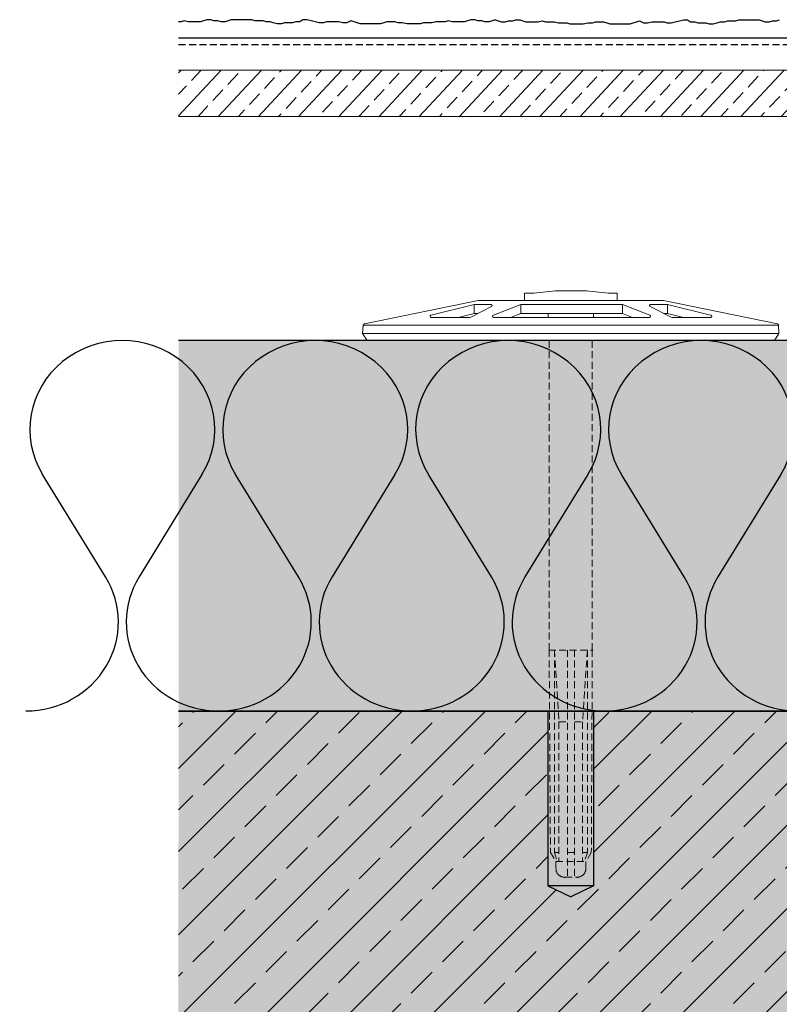
# Model space of a CAD drawing. Extents: x 486 to 11261, y -3402 to -1831.
# Drawn here: x 6952 to 7116, y -2572 to -2360 of the extents above; entities that cross this region are included whole.
import ezdxf

# ---------------------------------------------------------------- set-up
doc = ezdxf.new("R2010")
doc.units = 0
doc.header["$LTSCALE"] = 0.3
doc.linetypes.add('AUSGEZOGEN', pattern=[0])
doc.linetypes.add('VERDECKT', pattern=[0.375, 0.25, -0.125])
for name, color, linetype in [('Alsifix V', 6, 'CONTINUOUS'), ('BEMASSUNG', 1, 'AUSGEZOGEN'), ('DÄMMUNG', 1, 'CONTINUOUS'), ('Putz', 6, 'CONTINUOUS'), ('Putzträgerplatte', 6, 'CONTINUOUS'), ('Rohbau', 4, 'CONTINUOUS'), ('SCHRAFFUR', 7, 'CONTINUOUS'), ('SICHTBARE', 7, 'CONTINUOUS')]:
    doc.layers.add(name, color=color, linetype=linetype)

# ---------------------------------------------------------------- blocks, each defined once
blk = doc.blocks.new('Alsifix V  100mm')
at = {"layer": 'Alsifix V', "color": 6, "lineweight": 18, "ltscale": 0.75}
for points in [[(-3.32, 10.73), (-7.98, 10.24)], [(-3.32, 10.73), (3.39, 10.73)], [(8.05, 10.24), (3.39, 10.73)], [(-19.98, 8.62), (-44.56, 3.6)], [(-19.98, 8.62), (20.06, 8.62)], [(-9.96, 10.24), (-9.96, 8.62)], [(-9.96, 10.24), (-7.98, 10.24)], [(8.05, 10.24), (10.03, 10.24)], [(10.03, 10.24), (10.03, 8.62)], [(44.63, 3.6), (20.06, 8.62)], [(-20.83, 7.77), (-30.15, 5.51)], [(-17.09, 7.34), (-21.61, 5.08)], [(-20.83, 7.77), (-20.83, 5.86)], [(-20.83, 7.77), (-17.23, 7.77)], [(-17.09, 7.34), (-17.09, 7.41), (-17.02, 7.41), (-17.02, 7.49), (-16.95, 7.49), (-16.95, 7.56), (-16.95, 7.63), (-17.02, 7.63), (-17.02, 7.7), (-17.09, 7.7), (-17.09, 7.77), (-17.16, 7.77), (-17.23, 7.77)], [(-10.8, 7.77), (-16.67, 5.51)], [(-10.8, 7.77), (-10.8, 5.86), (-12.99, 5.01)], [(-10.8, 7.77), (11.16, 7.77)], [(11.16, 7.77), (11.16, 5.86), (13.35, 5.01)], [(11.16, 7.77), (17.09, 5.51)], [(17.3, 7.77), (17.23, 7.77), (17.16, 7.77), (17.09, 7.7), (17.09, 7.63), (17.02, 7.63), (17.02, 7.56), (17.02, 7.49), (17.09, 7.49), (17.09, 7.41), (17.09, 7.34), (17.16, 7.34)], [(17.16, 7.34), (21.68, 5.08)], [(17.3, 7.77), (20.9, 7.77)], [(20.9, 7.77), (20.9, 5.86), (24.36, 5.01)], [(20.9, 7.77), (30.22, 5.51)], [(-30.15, 5.51), (-30.22, 5.51), (-30.3, 5.44), (-30.37, 5.44), (-30.37, 5.37), (-30.37, 5.3), (-30.37, 5.23), (-30.37, 5.16), (-30.3, 5.08), (-30.22, 5.01), (-30.15, 5.01)], [(-30.15, 5.01), (-21.82, 5.01)], [(-20.83, 5.86), (-24.29, 5.01)], [(-21.82, 5.01), (-21.61, 5.08)], [(-20.83, 5.86), (-20.06, 5.86)], [(-16.74, 5.51), (-16.74, 5.44), (-16.81, 5.44), (-16.81, 5.37), (-16.88, 5.37), (-16.88, 5.3), (-16.88, 5.23), (-16.88, 5.16), (-16.81, 5.16), (-16.81, 5.08), (-16.74, 5.08), (-16.74, 5.01), (-16.67, 5.01), (-16.6, 5.01)], [(-16.6, 5.01), (17.02, 5.01)], [(-10.8, 5.86), (11.16, 5.86)], [(-4.87, 5.86), (-4.87, 5.01)], [(4.94, 5.86), (4.94, 5.01)], [(17.02, 5.01), (17.09, 5.01), (17.09, 5.08), (17.16, 5.08), (17.16, 5.16), (17.23, 5.16), (17.23, 5.23), (17.23, 5.3), (17.23, 5.37), (17.16, 5.37), (17.16, 5.44), (17.09, 5.51)], [(20.06, 5.86), (20.9, 5.86)], [(21.68, 5.08), (21.89, 5.01)], [(21.89, 5.01), (30.15, 5.01)], [(30.15, 5.01), (30.22, 5.01), (30.3, 5.01), (30.3, 5.08), (30.37, 5.08), (30.37, 5.16), (30.44, 5.16), (30.44, 5.23), (30.44, 5.3), (30.44, 5.37), (30.37, 5.37), (30.37, 5.44), (30.3, 5.44), (30.3, 5.51), (30.22, 5.51)], [(-44.84, 3.32), (-44.98, 1.55)], [(-44.56, 3.6), (-44.63, 3.6), (-44.63, 3.53), (-44.7, 3.53), (-44.7, 3.46), (-44.77, 3.46), (-44.77, 3.39), (-44.84, 3.32)], [(-44.84, 3.32), (44.84, 3.32)], [(44.84, 3.32), (44.98, 1.55), (43.99, 0)], [(44.84, 3.32), (44.84, 3.39), (44.84, 3.46), (44.77, 3.46), (44.77, 3.53), (44.7, 3.53), (44.7, 3.6), (44.63, 3.6)], [(-44.98, 1.55), (44.98, 1.55)], [(-44.98, 1.55), (-43.99, 0)], [(-43.99, 0), (43.99, 0)]]:
    blk.add_lwpolyline(points, dxfattribs=at)
at = {"layer": 'Alsifix V', "color": 6, "linetype": 'VERDECKT', "lineweight": 18, "ltscale": 20}
for points in [[(-4.66, -66.83), (-4.66, 0)], [(4.66, -66.83), (4.66, 0)], [(-4.73, -66.83), (4.8, -66.83)], [(-4.66, -66.83), (-4.38, -110.55)], [(-3.53, -66.83), (-2.54, -82.37)], [(-3.53, -66.83), (-3.53, -110.55)], [(-0.71, -66.83), (-0.71, -115.91)], [(0.78, -66.83), (0.78, -115.91)], [(3.6, -66.83), (2.54, -82.37)], [(3.6, -66.83), (3.6, -110.55)], [(4.66, -66.83), (4.45, -110.55)], [(-2.54, -82.37), (-2.54, -112.52)], [(-2.54, -82.37), (-0.71, -82.37)], [(0.78, -82.37), (2.54, -82.37)], [(2.54, -82.37), (2.54, -112.52)], [(-4.38, -110.55), (-4.38, -110.55)], [(-4.38, -110.55), (-3.18, -112.52)], [(-3.53, -110.55), (-2.54, -110.55)], [(-3.53, -110.55), (-2.9, -112.52)], [(-0.71, -110.55), (0.78, -110.55)], [(2.54, -110.55), (3.6, -110.55)], [(3.6, -110.55), (2.97, -112.52)], [(4.45, -110.55), (3.25, -112.52)], [(4.45, -110.55), (4.45, -110.55)], [(-3.25, -112.52), (-3.25, -113.94)], [(-3.18, -112.52), (3.25, -112.52)], [(3.25, -112.52), (3.25, -113.94)], [(-3.25, -113.94), (-3.18, -114.08), (-3.18, -114.15), (-3.18, -114.22), (-3.18, -114.36), (-3.18, -114.43), (-3.11, -114.57), (-3.11, -114.64), (-3.04, -114.71), (-3.04, -114.78), (-2.97, -114.93), (-2.9, -115), (-2.9, -115.07), (-2.82, -115.14), (-2.75, -115.21), (-2.68, -115.28), (-2.61, -115.35), (-2.54, -115.42), (-2.47, -115.49), (-2.4, -115.56), (-2.33, -115.63), (-2.26, -115.63), (-2.19, -115.7), (-2.12, -115.77), (-1.98, -115.77), (-1.91, -115.84), (-1.84, -115.84), (-1.69, -115.91), (-1.62, -115.91), (-1.55, -115.91), (-1.41, -115.91), (-1.34, -115.98), (-1.2, -115.98)], [(1.27, -115.98), (1.41, -115.98), (1.48, -115.91), (1.55, -115.91), (1.69, -115.91), (1.77, -115.91), (1.84, -115.84), (1.98, -115.84), (2.05, -115.77), (2.12, -115.77), (2.26, -115.7), (2.33, -115.63), (2.4, -115.63), (2.47, -115.56), (2.54, -115.49), (2.61, -115.42), (2.68, -115.35), (2.75, -115.28), (2.82, -115.21), (2.9, -115.14), (2.97, -115.07), (2.97, -115), (3.04, -114.93), (3.11, -114.78), (3.11, -114.71), (3.18, -114.64), (3.18, -114.57), (3.18, -114.43), (3.25, -114.36), (3.25, -114.22), (3.25, -114.15), (3.25, -114.08), (3.25, -113.94)], [(-1.2, -115.91), (1.27, -115.91)]]:
    blk.add_lwpolyline(points, dxfattribs=at)
blk = doc.blocks.new('DAEMM')
at = {"layer": 'DÄMMUNG'}
for p, q in [((0.2065, 0.362), (0.0435, 0.638)), ((0.4565, 0.638), (0.2935, 0.362))]:
    blk.add_line(p, q, dxfattribs=at)
for centre, radius, start, end in [((0.25, 0.76), 0.2398, 329.435, 210.565), ((-0.0001, 0.2399), 0.2399, 270.0152, 30.5802), ((0.5001, 0.2399), 0.2399, 149.4198, 269.9848)]:
    blk.add_arc(centre, radius, start, end, dxfattribs=at)

msp = doc.modelspace()

# ---------------------------------------------------------------- hatches: boundary and pattern name
at = {"layer": 'Putzträgerplatte'}
h = msp.add_hatch(dxfattribs=at)
h.set_pattern_fill('ANSI33,_O', color=3, angle=2)
h.set_pattern_definition([(47, (76.4494, 70.181), (-4.644096, 4.3306896), []), (47, (80.937, 70.3375), (-4.644096, 4.3306896), [3.175, -1.5875])])
h.paths.add_polyline_path([(7340.91, -2370.68), (6985.91, -2370.68), (6985.91, -2380.68), (7340.91, -2380.68)])
at = {"layer": 'Rohbau'}
h = msp.add_hatch(dxfattribs=at)
h.set_pattern_fill('ANSI33', color=3, scale=2, style=0)
h.set_pattern_definition([(45, (76.45, 70.181), (-8.980256, 8.980256), []), (45, (85.43, 70.181), (-8.980256, 8.980256), [6.35, -3.175])])
h.paths.add_polyline_path([(7299.81, -2509.18), (7194.8, -2509.18), (7194.8, -2559.48), (7193.88, -2561.08), (7192.67, -2561.08), (7190.91, -2566.48), (7189.16, -2561.08), (7187.94, -2561.08), (7187.02, -2559.48), (7187.02, -2509.18), (7171.33, -2509.18), (7171.33, -2566.63), (7165.9, -2569.18), (7160.46, -2566.63), (7160.46, -2509.18), (7144.8, -2509.18), (7144.8, -2559.48), (7143.88, -2561.08), (7142.67, -2561.08), (7140.91, -2566.48), (7139.16, -2561.08), (7137.94, -2561.08), (7137.02, -2559.48), (7137.02, -2509.18), (7075.52, -2509.18), (7075.52, -2546.87), (7070.59, -2549.18), (7065.65, -2546.87), (7065.65, -2509.18), (6985.91, -2509.18), (6985.91, -2684.18), (7299.81, -2684.18)])
at = {"layer": 'SCHRAFFUR', "linetype": 'Continuous'}
h = msp.add_hatch(color=71, dxfattribs=at)
h.dxf.hatch_style = 1
h.paths.add_polyline_path([(6985.91, -2429.08), (7327.91, -2429.08), (7327.91, -2509.08), (6985.91, -2509.08)])
h = msp.add_hatch(color=254, dxfattribs=at)
h.dxf.hatch_style = 1
h.paths.add_polyline_path([(6985.91, -2509.18), (7299.81, -2509.18), (7299.81, -2684.18), (6985.72, -2684.18)])

# ---------------------------------------------------------------- linework, layer by layer
at = {"layer": 'Alsifix V', "color": 1, "linetype": 'Continuous', "lineweight": -3}
for p, q in [((7065.65, -2509.18), (7065.65, -2546.87)), ((7075.52, -2509.18), (7075.52, -2546.87)), ((7075.52, -2546.87), (7065.65, -2546.87)), ((7065.65, -2546.87), (7070.59, -2549.18)), ((7075.52, -2546.87), (7070.59, -2549.18))]:
    msp.add_line(p, q, dxfattribs=at)
at = {"layer": 'Putz', "color": 6, "linetype": 'AUSGEZOGEN', "lineweight": -3}
for p, q in [((6987.11, -2360.01), (6986.45, -2360.24)), ((6988, -2360.24), (6987.11, -2360.01)), ((6991.31, -2360.01), (6990.65, -2360.24)), ((6991.97, -2359.79), (6991.31, -2360.01)), ((6992.86, -2359.79), (6991.97, -2359.79)), ((6993.52, -2360.01), (6992.86, -2359.79)), ((6994.4, -2360.01), (6993.52, -2360.01)), ((6995.07, -2360.24), (6994.4, -2360.01)), ((6996.61, -2360.01), (6995.95, -2360.24)), ((6997.28, -2359.79), (6996.61, -2360.01)), ((6998.16, -2359.79), (6997.28, -2359.79)), ((6999.04, -2359.79), (6998.16, -2359.79)), ((6999.93, -2359.79), (6999.04, -2359.79)), ((7000.81, -2359.79), (6999.93, -2359.79)), ((7001.69, -2359.79), (7000.81, -2359.79)), ((7002.36, -2360.01), (7001.69, -2359.79)), ((7003.24, -2360.01), (7002.36, -2360.01)), ((7004.13, -2360.01), (7003.24, -2360.01)), ((7004.79, -2360.24), (7004.13, -2360.01)), ((7012.74, -2359.79), (7012.08, -2360.24)), ((7013.63, -2359.79), (7012.74, -2359.79)), ((7014.51, -2360.01), (7013.63, -2359.79)), ((7015.39, -2360.24), (7014.51, -2360.01)), ((7023.13, -2360.01), (7022.24, -2360.46)), ((7023.79, -2360.24), (7023.13, -2360.01)), ((7044.12, -2360.01), (7043.45, -2360.24)), ((7045, -2360.24), (7044.12, -2360.01)), ((7048.32, -2360.01), (7047.65, -2360.24)), ((7048.98, -2359.79), (7048.32, -2360.01)), ((7049.86, -2359.79), (7048.98, -2359.79)), ((7050.52, -2360.01), (7049.86, -2359.79)), ((7051.41, -2360.01), (7050.52, -2360.01)), ((7052.07, -2360.24), (7051.41, -2360.01)), ((7053.62, -2360.01), (7052.96, -2360.24)), ((7054.28, -2359.79), (7053.62, -2360.01)), ((7054.28, -2359.79), (7054.94, -2360.01)), ((7054.94, -2360.01), (7055.61, -2360.24)), ((7056.49, -2360.24), (7057.15, -2360.01)), ((7057.15, -2360.01), (7058.04, -2360.01)), ((7058.04, -2360.01), (7058.7, -2359.79)), ((7058.7, -2359.79), (7059.58, -2359.79)), ((7059.58, -2359.79), (7060.25, -2360.01)), ((7060.25, -2360.01), (7060.91, -2360.24)), ((7063.56, -2360.24), (7064.44, -2360.01)), ((7064.44, -2360.01), (7065.11, -2360.24)), ((7084.77, -2360.24), (7085.43, -2360.01)), ((7085.43, -2360.01), (7086.32, -2360.46)), ((7093.17, -2360.24), (7094.05, -2360.01)), ((7094.05, -2360.01), (7094.94, -2359.79)), ((7094.94, -2359.79), (7095.82, -2359.79)), ((7095.82, -2359.79), (7096.48, -2360.24)), ((7103.77, -2360.24), (7104.44, -2360.01)), ((7104.44, -2360.01), (7105.32, -2360.01)), ((7105.32, -2360.01), (7106.2, -2360.01)), ((7106.2, -2360.01), (7106.87, -2359.79)), ((7106.87, -2359.79), (7107.75, -2359.79)), ((7107.75, -2359.79), (7108.63, -2359.79)), ((7108.63, -2359.79), (7109.52, -2359.79)), ((7109.52, -2359.79), (7110.4, -2359.79)), ((7110.4, -2359.79), (7111.29, -2359.79)), ((7111.29, -2359.79), (7111.95, -2360.01)), ((7111.95, -2360.01), (7112.61, -2360.24)), ((7113.5, -2360.24), (7114.16, -2360.01)), ((7114.16, -2360.01), (7115.04, -2360.01)), ((7115.04, -2360.01), (7115.7, -2359.79)), ((6986.45, -2360.24), (6985.91, -2360.24)), ((6988.88, -2360.24), (6988, -2360.24)), ((6989.76, -2360.24), (6988.88, -2360.24)), ((6990.65, -2360.24), (6989.76, -2360.24)), ((6995.95, -2360.24), (6995.07, -2360.24)), ((7005.67, -2360.24), (7004.79, -2360.24)), ((7006.33, -2360.46), (7005.67, -2360.24)), ((7007.22, -2360.68), (7006.33, -2360.46)), ((7008.1, -2360.68), (7007.22, -2360.68)), ((7008.77, -2360.46), (7008.1, -2360.68)), ((7009.65, -2360.46), (7008.77, -2360.46)), ((7010.53, -2360.46), (7009.65, -2360.46)), ((7011.2, -2360.24), (7010.53, -2360.46)), ((7012.08, -2360.24), (7011.2, -2360.24)), ((7016.28, -2360.46), (7015.39, -2360.24)), ((7017.16, -2360.46), (7016.28, -2360.46)), ((7017.82, -2360.24), (7017.16, -2360.46)), ((7018.71, -2360.24), (7017.82, -2360.24)), ((7019.59, -2360.24), (7018.71, -2360.24)), ((7020.48, -2360.24), (7019.59, -2360.24)), ((7021.36, -2360.46), (7020.48, -2360.24)), ((7022.24, -2360.46), (7021.36, -2360.46)), ((7024.45, -2360.46), (7023.79, -2360.24)), ((7025.12, -2360.68), (7024.45, -2360.46)), ((7026, -2360.68), (7025.12, -2360.68)), ((7026.88, -2360.68), (7026, -2360.68)), ((7027.77, -2360.68), (7026.88, -2360.68)), ((7028.65, -2360.68), (7027.77, -2360.68)), ((7029.53, -2360.68), (7028.65, -2360.68)), ((7030.2, -2360.46), (7029.53, -2360.68)), ((7030.86, -2360.24), (7030.2, -2360.46)), ((7031.74, -2360.24), (7030.86, -2360.24)), ((7032.63, -2360.24), (7031.74, -2360.24)), ((7033.29, -2360.46), (7032.63, -2360.24)), ((7034.17, -2360.46), (7033.29, -2360.46)), ((7035.28, -2360.68), (7034.17, -2360.46)), ((7036.16, -2360.68), (7035.28, -2360.68)), ((7037.27, -2360.68), (7036.16, -2360.68)), ((7038.15, -2360.68), (7037.27, -2360.68)), ((7038.81, -2360.46), (7038.15, -2360.68)), ((7039.7, -2360.46), (7038.81, -2360.46)), ((7040.58, -2360.46), (7039.7, -2360.46)), ((7041.47, -2360.24), (7040.58, -2360.46)), ((7042.35, -2360.24), (7041.47, -2360.24)), ((7043.45, -2360.24), (7042.35, -2360.24)), ((7045.88, -2360.24), (7045, -2360.24)), ((7046.77, -2360.24), (7045.88, -2360.24)), ((7047.65, -2360.24), (7046.77, -2360.24)), ((7052.96, -2360.24), (7052.07, -2360.24)), ((7055.61, -2360.24), (7056.49, -2360.24)), ((7060.91, -2360.24), (7061.79, -2360.24)), ((7061.79, -2360.24), (7062.68, -2360.24)), ((7062.68, -2360.24), (7063.56, -2360.24)), ((7065.11, -2360.24), (7066.21, -2360.24)), ((7066.21, -2360.24), (7067.1, -2360.24)), ((7067.1, -2360.24), (7067.98, -2360.46)), ((7067.98, -2360.46), (7068.86, -2360.46)), ((7068.86, -2360.46), (7069.75, -2360.46)), ((7069.75, -2360.46), (7070.41, -2360.68)), ((7070.41, -2360.68), (7071.29, -2360.68)), ((7071.29, -2360.68), (7072.4, -2360.68)), ((7072.4, -2360.68), (7073.28, -2360.68)), ((7073.28, -2360.68), (7074.39, -2360.46)), ((7074.39, -2360.46), (7075.27, -2360.46)), ((7075.27, -2360.46), (7075.93, -2360.24)), ((7075.93, -2360.24), (7076.82, -2360.24)), ((7076.82, -2360.24), (7077.7, -2360.24)), ((7077.7, -2360.24), (7078.36, -2360.46)), ((7078.36, -2360.46), (7079.03, -2360.68)), ((7079.03, -2360.68), (7079.91, -2360.68)), ((7079.91, -2360.68), (7080.79, -2360.68)), ((7080.79, -2360.68), (7081.68, -2360.68)), ((7081.68, -2360.68), (7082.56, -2360.68)), ((7082.56, -2360.68), (7083.45, -2360.68)), ((7083.45, -2360.68), (7084.11, -2360.46)), ((7084.11, -2360.46), (7084.77, -2360.24)), ((7086.32, -2360.46), (7087.2, -2360.46)), ((7087.2, -2360.46), (7088.09, -2360.24)), ((7088.09, -2360.24), (7088.97, -2360.24)), ((7088.97, -2360.24), (7089.85, -2360.24)), ((7089.85, -2360.24), (7090.74, -2360.24)), ((7090.74, -2360.24), (7091.4, -2360.46)), ((7091.4, -2360.46), (7092.28, -2360.46)), ((7092.28, -2360.46), (7093.17, -2360.24)), ((7096.48, -2360.24), (7097.37, -2360.24)), ((7097.37, -2360.24), (7098.03, -2360.46)), ((7098.03, -2360.46), (7098.91, -2360.46)), ((7098.91, -2360.46), (7099.8, -2360.46)), ((7099.8, -2360.46), (7100.46, -2360.68)), ((7100.46, -2360.68), (7101.34, -2360.68)), ((7101.34, -2360.68), (7102.23, -2360.46)), ((7102.23, -2360.46), (7102.89, -2360.24)), ((7102.89, -2360.24), (7103.77, -2360.24)), ((7112.61, -2360.24), (7113.5, -2360.24)), ((6985.91, -2363.68), (7347.91, -2363.68))]:
    msp.add_line(p, q, dxfattribs=at)
at = {"layer": 'Putz', "color": 6, "linetype": 'VERDECKT', "lineweight": -3, "ltscale": 20}
msp.add_line((6985.91, -2365.18), (7346.41, -2365.18), dxfattribs=at)
at = {"layer": 'Rohbau', "linetype": 'AUSGEZOGEN', "lineweight": -3}
msp.add_line((7299.81, -2509.18), (6985.91, -2509.18), dxfattribs=at)
at = {"layer": 'SICHTBARE', "color": 7, "linetype": 'Continuous', "lineweight": 18}
for p, q in [((6985.91, -2370.68), (7340.91, -2370.68)), ((7340.91, -2380.68), (6985.91, -2380.68))]:
    msp.add_line(p, q, dxfattribs=at)
at = {"layer": 'SICHTBARE', "color": 4, "linetype": 'Continuous'}
for p, q in [((7327.91, -2429.08), (6985.91, -2429.08)), ((6985.91, -2509.08), (7327.91, -2509.08))]:
    msp.add_line(p, q, dxfattribs=at)

# ---------------------------------------------------------------- block references
at = {"layer": 'BEMASSUNG', "color": 7, "linetype": 'Continuous', "xscale": 83.3333333333333, "yscale": 80, "zscale": 83.3333333333333}
for p in [(6952.91, -2509.08), (6994.58, -2509.08), (7036.25, -2509.08), (7077.91, -2509.08)]:
    msp.add_blockref('DAEMM', p, dxfattribs=at)
at = {"layer": 'Rohbau', "color": 0}
msp.add_blockref('Alsifix V  100mm', (7070.59, -2429.08), dxfattribs=at)

doc.saveas('drawing.dxf')
